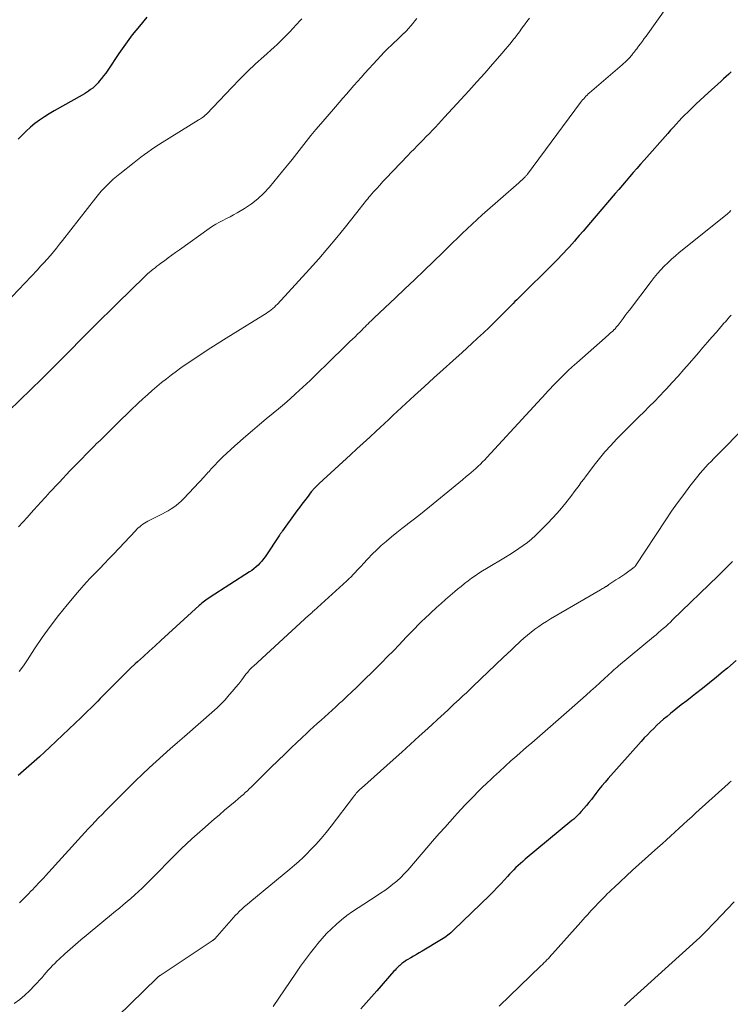
# Model space of a CAD drawing. Units: feet. Extents: x 1969997 to 1975023, y 570000 to 575000.
# Drawn here: x 1972589 to 1972700, y 571835 to 571990 of the extents above; entities that cross this region are included whole.
import ezdxf

# ---------------------------------------------------------------- set-up
doc = ezdxf.new("R2010")
doc.units = ezdxf.units.FT
doc.header["$LTSCALE"] = 100
doc.header["$MEASUREMENT"] = 0
doc.layers.add('CONTOUR INDEX', color=32, linetype='Continuous', lineweight=25)
doc.layers.add('CONTOUR INTERMEDIATE', color=40, linetype='Continuous', lineweight=15)

msp = doc.modelspace()

# ---------------------------------------------------------------- linework, layer by layer
at = {"layer": 'CONTOUR INDEX', "flags": 128}
for points, elevation in [([(1972608.85, 571990.18), (1972607.69, 571988.81), (1972606.57, 571987.41), (1972605.5, 571985.97), (1972604.47, 571984.5), (1972602.72, 571981.88), (1972602.41, 571981.43), (1972602.09, 571980.99), (1972601.75, 571980.56), (1972601.41, 571980.14), (1972601.21, 571979.91), (1972600.95, 571979.62), (1972600.67, 571979.35), (1972600.37, 571979.09), (1972600.05, 571978.85), (1972599.73, 571978.62), (1972599.4, 571978.4), (1972599.06, 571978.19), (1972598.72, 571977.99), (1972594.35, 571975.51), (1972593.57, 571975.04), (1972592.8, 571974.56), (1972592.05, 571974.05), (1972591.32, 571973.51), (1972590.61, 571972.94), (1972589.93, 571972.35), (1972589.29, 571971.71), (1972588.68, 571971.05)], 940), ([(1972700.48, 571981.64), (1972700.09, 571981.26), (1972699.7, 571980.88), (1972699.3, 571980.51), (1972698.89, 571980.14), (1972696.86, 571978.33), (1972696.24, 571977.77), (1972695.62, 571977.2), (1972695.01, 571976.62), (1972694.41, 571976.04), (1972694.14, 571975.78), (1972693.68, 571975.32), (1972693.22, 571974.86), (1972692.76, 571974.39), (1972692.31, 571973.92), (1972691.87, 571973.44), (1972691.43, 571972.96), (1972690.99, 571972.47), (1972690.56, 571971.98), (1972686.83, 571967.78), (1972686.26, 571967.13), (1972685.69, 571966.48), (1972685.12, 571965.83), (1972684.56, 571965.17), (1972684, 571964.52), (1972683.43, 571963.86), (1972682.87, 571963.2), (1972682.31, 571962.54), (1972679.02, 571958.7), (1972678.44, 571958.02), (1972677.85, 571957.34), (1972677.26, 571956.66), (1972676.67, 571955.98), (1972676.29, 571955.54), (1972675.89, 571955.08), (1972675.48, 571954.62), (1972675.07, 571954.16), (1972674.66, 571953.71), (1972674.25, 571953.26), (1972673.83, 571952.81), (1972673.4, 571952.37), (1972672.97, 571951.94), (1972666.87, 571945.88), (1972666.58, 571945.6), (1972666.3, 571945.31), (1972666.01, 571945.03), (1972665.73, 571944.74), (1972665.44, 571944.46), (1972665.16, 571944.17), (1972664.87, 571943.89), (1972664.59, 571943.61), (1972663.4, 571942.43), (1972662.51, 571941.57), (1972661.62, 571940.71), (1972660.71, 571939.86), (1972659.8, 571939.03), (1972658.28, 571937.65), (1972656.81, 571936.32), (1972655.34, 571934.98), (1972653.87, 571933.65), (1972652.4, 571932.32), (1972650.82, 571930.88), (1972650.14, 571930.26), (1972649.47, 571929.64), (1972648.79, 571929.02), (1972648.12, 571928.39), (1972647.45, 571927.77), (1972646.78, 571927.14), (1972646.11, 571926.52), (1972645.44, 571925.89), (1972644.8, 571925.29), (1972643.8, 571924.36), (1972642.8, 571923.44), (1972641.8, 571922.52), (1972640.8, 571921.6), (1972635.9, 571917.12), (1972635.7, 571916.93), (1972635.51, 571916.75), (1972635.33, 571916.56), (1972635.14, 571916.37), (1972634.95, 571916.16), (1972634.87, 571916.07), (1972634.78, 571915.97), (1972634.71, 571915.88), (1972634.63, 571915.78), (1972633.98, 571914.92), (1972633.58, 571914.39), (1972633.18, 571913.86), (1972632.79, 571913.33), (1972632.39, 571912.79), (1972630.13, 571909.69), (1972630.07, 571909.6), (1972630.01, 571909.52), (1972629.95, 571909.43), (1972629.9, 571909.35), (1972629.84, 571909.26), (1972629.78, 571909.17), (1972629.72, 571909.09), (1972629.67, 571909), (1972627.39, 571905.62), (1972627.14, 571905.27), (1972626.88, 571904.93), (1972626.59, 571904.61), (1972626.29, 571904.3), (1972625.98, 571904.01), (1972625.65, 571903.73), (1972625.3, 571903.47), (1972624.95, 571903.23), (1972618.79, 571899.29), (1972618.56, 571899.14), (1972618.34, 571898.98), (1972618.12, 571898.82), (1972617.9, 571898.66), (1972617.69, 571898.49), (1972617.48, 571898.32), (1972617.27, 571898.14), (1972617.07, 571897.96), (1972611.05, 571892.49), (1972610.14, 571891.66), (1972609.23, 571890.83), (1972608.32, 571890), (1972607.42, 571889.16), (1972607.03, 571888.8), (1972606.32, 571888.14), (1972605.62, 571887.47), (1972604.93, 571886.8), (1972604.25, 571886.12), (1972603.57, 571885.43), (1972602.88, 571884.74), (1972602.2, 571884.06), (1972601.53, 571883.37), (1972601.15, 571882.99), (1972600.28, 571882.11), (1972599.41, 571881.24), (1972598.52, 571880.38), (1972597.63, 571879.53), (1972593.64, 571875.75), (1972592.83, 571874.99), (1972592.02, 571874.24), (1972591.19, 571873.5), (1972590.36, 571872.76), (1972589.52, 571872.03), (1972588.69, 571871.3)], 920), ([(1972701.26, 571889.34), (1972699.88, 571888.15), (1972699.24, 571887.61), (1972698.17, 571886.71), (1972697.08, 571885.83), (1972695.98, 571884.96), (1972694.87, 571884.1), (1972694.34, 571883.7), (1972693.5, 571883.05), (1972692.66, 571882.39), (1972691.82, 571881.72), (1972690.99, 571881.05), (1972690.43, 571880.59), (1972689.89, 571880.13), (1972689.36, 571879.67), (1972688.84, 571879.2), (1972688.33, 571878.71), (1972687.83, 571878.21), (1972687.34, 571877.71), (1972686.86, 571877.2), (1972686.38, 571876.67), (1972681.2, 571870.86), (1972680.7, 571870.28), (1972680.21, 571869.7), (1972679.73, 571869.1), (1972679.26, 571868.5), (1972678.56, 571867.58), (1972678.17, 571867.09), (1972677.78, 571866.6), (1972677.37, 571866.13), (1972676.95, 571865.66), (1972676.62, 571865.31), (1972676.36, 571865.03), (1972676.08, 571864.76), (1972675.8, 571864.5), (1972675.51, 571864.25), (1972668.16, 571858.18), (1972667.79, 571857.86), (1972667.43, 571857.54), (1972667.07, 571857.22), (1972666.72, 571856.88), (1972666.38, 571856.54), (1972666.05, 571856.19), (1972665.72, 571855.84), (1972665.39, 571855.48), (1972664.93, 571854.96), (1972664.37, 571854.35), (1972663.8, 571853.75), (1972663.21, 571853.16), (1972662.62, 571852.57), (1972656.93, 571847.05), (1972656.72, 571846.85), (1972656.5, 571846.65), (1972656.27, 571846.46), (1972656.04, 571846.27), (1972655.8, 571846.1), (1972655.56, 571845.93), (1972655.31, 571845.76), (1972655.06, 571845.61), (1972652.02, 571843.8), (1972651.57, 571843.53), (1972651.12, 571843.27), (1972650.68, 571843), (1972650.23, 571842.73), (1972649.69, 571842.41), (1972649.52, 571842.3), (1972649.34, 571842.19), (1972649.17, 571842.07), (1972649, 571841.95), (1972648.83, 571841.83), (1972648.67, 571841.7), (1972648.51, 571841.56), (1972648.36, 571841.42), (1972648.3, 571841.36), (1972648.12, 571841.19), (1972647.94, 571841.01), (1972647.77, 571840.83), (1972647.61, 571840.64), (1972644.91, 571837.57), (1972643.66, 571836.15), (1972642.42, 571834.73)], 900)]:
    msp.add_lwpolyline(points, dxfattribs=dict(at, elevation=elevation))
at = {"layer": 'CONTOUR INTERMEDIATE', "flags": 128}
for points, elevation in [([(1972692.19, 571994.3), (1972687.14, 571987.24), (1972686.85, 571986.84), (1972686.56, 571986.44), (1972686.27, 571986.04), (1972685.97, 571985.65), (1972685.68, 571985.25), (1972685.53, 571985.05), (1972685.38, 571984.86), (1972685.22, 571984.67), (1972685.07, 571984.48), (1972685.03, 571984.42), (1972684.89, 571984.26), (1972684.76, 571984.1), (1972684.62, 571983.94), (1972684.48, 571983.78), (1972684.44, 571983.74), (1972684.32, 571983.61), (1972684.19, 571983.47), (1972684.06, 571983.34), (1972683.92, 571983.21), (1972683.79, 571983.08), (1972683.65, 571982.96), (1972683.51, 571982.83), (1972683.37, 571982.71), (1972678.28, 571978.34), (1972678.08, 571978.17), (1972677.89, 571977.99), (1972677.71, 571977.8), (1972677.53, 571977.61), (1972677.35, 571977.42), (1972677.18, 571977.22), (1972677.02, 571977.01), (1972676.86, 571976.8), (1972668.53, 571965.59), (1972668.47, 571965.52), (1972668.42, 571965.45), (1972668.36, 571965.39), (1972668.31, 571965.32), (1972668.25, 571965.25), (1972668.19, 571965.19), (1972668.13, 571965.13), (1972668.07, 571965.06), (1972667.86, 571964.86), (1972667.69, 571964.7), (1972667.52, 571964.55), (1972667.34, 571964.39), (1972667.17, 571964.23), (1972661.46, 571959.2), (1972660.67, 571958.49), (1972659.87, 571957.77), (1972659.09, 571957.04), (1972658.32, 571956.3), (1972657.55, 571955.55), (1972656.78, 571954.8), (1972656.02, 571954.06), (1972655.25, 571953.31), (1972653.81, 571951.92), (1972652.32, 571950.48), (1972650.83, 571949.04), (1972649.33, 571947.61), (1972647.83, 571946.19), (1972644.49, 571943.04), (1972644.25, 571942.81), (1972644.01, 571942.58), (1972643.77, 571942.36), (1972643.54, 571942.13), (1972643.31, 571941.89), (1972643.07, 571941.66), (1972642.84, 571941.43), (1972642.6, 571941.2), (1972642.29, 571940.89), (1972641.89, 571940.5), (1972641.5, 571940.11), (1972641.11, 571939.72), (1972640.71, 571939.34), (1972636.71, 571935.44), (1972636.15, 571934.9), (1972635.59, 571934.35), (1972635.03, 571933.81), (1972634.47, 571933.26), (1972633.9, 571932.72), (1972633.33, 571932.19), (1972632.76, 571931.66), (1972632.18, 571931.13), (1972632.07, 571931.03), (1972631.43, 571930.46), (1972630.79, 571929.9), (1972630.14, 571929.34), (1972629.48, 571928.8), (1972628.65, 571928.11), (1972627.58, 571927.21), (1972626.51, 571926.32), (1972625.45, 571925.41), (1972624.39, 571924.5), (1972622.67, 571923.02), (1972622.03, 571922.44), (1972621.39, 571921.86), (1972620.77, 571921.26), (1972620.16, 571920.65), (1972619.34, 571919.8), (1972619.15, 571919.61), (1972618.97, 571919.41), (1972618.79, 571919.21), (1972618.61, 571919), (1972618.43, 571918.8), (1972618.26, 571918.6), (1972618.07, 571918.4), (1972617.89, 571918.2), (1972614.61, 571914.68), (1972614.25, 571914.33), (1972613.88, 571913.99), (1972613.48, 571913.67), (1972613.08, 571913.37), (1972612.65, 571913.1), (1972612.22, 571912.83), (1972611.78, 571912.58), (1972611.34, 571912.34), (1972609.02, 571911.17), (1972608.75, 571911.02), (1972608.48, 571910.87), (1972608.23, 571910.7), (1972607.98, 571910.52), (1972607.74, 571910.32), (1972607.51, 571910.12), (1972607.29, 571909.91), (1972607.07, 571909.69), (1972603.63, 571906.02), (1972602.92, 571905.27), (1972602.21, 571904.53), (1972601.49, 571903.79), (1972600.77, 571903.06), (1972600.05, 571902.32), (1972599.35, 571901.57), (1972598.66, 571900.8), (1972597.99, 571900.02), (1972596.36, 571898.08), (1972595.01, 571896.4), (1972593.71, 571894.7), (1972592.47, 571892.94), (1972591.27, 571891.16), (1972590.17, 571889.44), (1972589.53, 571888.51), (1972588.85, 571887.62)], 924), ([(1972633.17, 571989.94), (1972633.02, 571989.77), (1972632.86, 571989.61), (1972632.7, 571989.45), (1972632.54, 571989.28), (1972632.39, 571989.12), (1972632.23, 571988.96), (1972632.08, 571988.79), (1972632, 571988.7), (1972631.8, 571988.49), (1972631.61, 571988.28), (1972631.41, 571988.07), (1972631.21, 571987.86), (1972630.7, 571987.32), (1972630.23, 571986.85), (1972629.76, 571986.38), (1972629.28, 571985.93), (1972628.8, 571985.48), (1972627.19, 571984.04), (1972625.91, 571982.86), (1972624.65, 571981.66), (1972623.41, 571980.43), (1972622.2, 571979.19), (1972618.24, 571975.05), (1972618.19, 571975), (1972618.14, 571974.94), (1972618.08, 571974.89), (1972618.03, 571974.83), (1972617.97, 571974.78), (1972617.92, 571974.73), (1972617.86, 571974.68), (1972617.79, 571974.63), (1972617.59, 571974.49), (1972617.42, 571974.37), (1972617.25, 571974.25), (1972617.08, 571974.14), (1972616.91, 571974.03), (1972611.26, 571970.54), (1972610.69, 571970.18), (1972610.13, 571969.81), (1972609.57, 571969.43), (1972609.02, 571969.05), (1972608.48, 571968.65), (1972607.94, 571968.26), (1972607.4, 571967.85), (1972606.87, 571967.43), (1972604.61, 571965.64), (1972604.1, 571965.22), (1972603.59, 571964.79), (1972603.1, 571964.33), (1972602.62, 571963.87), (1972602.16, 571963.39), (1972601.71, 571962.9), (1972601.28, 571962.39), (1972600.86, 571961.87), (1972595.65, 571955.18), (1972595.18, 571954.59), (1972594.71, 571954), (1972594.22, 571953.42), (1972593.73, 571952.84), (1972593.23, 571952.27), (1972592.73, 571951.71), (1972592.21, 571951.15), (1972591.7, 571950.6), (1972585.71, 571944.32)], 936), ([(1972651.21, 571989.99), (1972650.89, 571989.6), (1972650.57, 571989.2), (1972650.24, 571988.82), (1972649.9, 571988.44), (1972649.56, 571988.07), (1972649.2, 571987.71), (1972649.17, 571987.68), (1972648.79, 571987.31), (1972648.41, 571986.95), (1972648.03, 571986.58), (1972647.65, 571986.22), (1972647.24, 571985.83), (1972646.66, 571985.27), (1972646.09, 571984.7), (1972645.53, 571984.12), (1972644.98, 571983.53), (1972643.06, 571981.41), (1972642.47, 571980.76), (1972641.89, 571980.11), (1972641.32, 571979.46), (1972640.74, 571978.8), (1972640.17, 571978.14), (1972639.6, 571977.48), (1972639.03, 571976.82), (1972638.46, 571976.16), (1972636.12, 571973.47), (1972635.35, 571972.57), (1972634.59, 571971.65), (1972633.84, 571970.73), (1972633.11, 571969.79), (1972632.38, 571968.85), (1972631.65, 571967.91), (1972630.9, 571966.98), (1972630.15, 571966.06), (1972628.09, 571963.56), (1972627.22, 571962.6), (1972626.28, 571961.71), (1972625.26, 571960.92), (1972624.18, 571960.2), (1972623.01, 571959.5), (1972622.47, 571959.19), (1972621.92, 571958.89), (1972621.36, 571958.61), (1972620.79, 571958.34), (1972620.23, 571958.07), (1972619.67, 571957.77), (1972619.14, 571957.44), (1972618.62, 571957.09), (1972613.96, 571953.73), (1972613.37, 571953.3), (1972612.79, 571952.88), (1972612.2, 571952.45), (1972611.62, 571952.02), (1972611.06, 571951.61), (1972610.75, 571951.38), (1972610.45, 571951.15), (1972610.15, 571950.92), (1972609.85, 571950.69), (1972609.56, 571950.45), (1972609.27, 571950.2), (1972608.98, 571949.95), (1972608.71, 571949.69), (1972607.82, 571948.83), (1972607.1, 571948.13), (1972606.39, 571947.44), (1972605.67, 571946.74), (1972604.96, 571946.04), (1972603.2, 571944.32), (1972601.61, 571942.75), (1972600.02, 571941.18), (1972598.45, 571939.6), (1972596.87, 571938.02), (1972593.46, 571934.56), (1972593.34, 571934.44), (1972593.22, 571934.32), (1972593.1, 571934.19), (1972592.97, 571934.07), (1972592.83, 571933.92), (1972592.78, 571933.87), (1972592.73, 571933.82), (1972592.67, 571933.77), (1972592.62, 571933.72), (1972592.57, 571933.67), (1972592.52, 571933.62), (1972592.47, 571933.57), (1972592.42, 571933.52), (1972587.21, 571928.47)], 932), ([(1972668.86, 571990.05), (1972668.46, 571989.52), (1972668.07, 571988.99), (1972667.68, 571988.45), (1972667.28, 571987.92), (1972666.88, 571987.4), (1972666.48, 571986.87), (1972666.41, 571986.78), (1972665.96, 571986.22), (1972665.51, 571985.66), (1972665.05, 571985.11), (1972664.58, 571984.57), (1972663.06, 571982.84), (1972661.83, 571981.44), (1972660.59, 571980.05), (1972659.34, 571978.66), (1972658.09, 571977.28), (1972655.55, 571974.5), (1972655.08, 571973.98), (1972654.61, 571973.48), (1972654.13, 571972.97), (1972653.65, 571972.47), (1972653.16, 571971.96), (1972652.68, 571971.47), (1972652.2, 571970.98), (1972651.71, 571970.5), (1972651.23, 571970.01), (1972650.75, 571969.52), (1972650.27, 571969.03), (1972649.79, 571968.53), (1972646.35, 571964.93), (1972645.86, 571964.41), (1972645.37, 571963.88), (1972644.9, 571963.35), (1972644.42, 571962.82), (1972643.88, 571962.21), (1972643.68, 571961.97), (1972643.49, 571961.74), (1972643.29, 571961.5), (1972643.1, 571961.26), (1972642.91, 571961.02), (1972642.72, 571960.78), (1972642.53, 571960.54), (1972642.34, 571960.3), (1972640.02, 571957.34), (1972638.64, 571955.64), (1972637.25, 571953.96), (1972635.81, 571952.31), (1972634.35, 571950.68), (1972629.33, 571945.21), (1972629.1, 571944.98), (1972628.87, 571944.75), (1972628.62, 571944.53), (1972628.37, 571944.32), (1972628.11, 571944.12), (1972627.85, 571943.93), (1972627.58, 571943.74), (1972627.3, 571943.57), (1972625.67, 571942.59), (1972624.57, 571941.92), (1972623.48, 571941.25), (1972622.39, 571940.58), (1972621.3, 571939.89), (1972618.87, 571938.35), (1972617.69, 571937.59), (1972616.52, 571936.81), (1972615.36, 571936.01), (1972614.21, 571935.2), (1972613.51, 571934.69), (1972612.73, 571934.11), (1972611.95, 571933.52), (1972611.18, 571932.91), (1972610.43, 571932.28), (1972609.68, 571931.65), (1972608.95, 571931), (1972608.22, 571930.35), (1972607.5, 571929.68), (1972607.31, 571929.49), (1972606.5, 571928.73), (1972605.7, 571927.96), (1972604.9, 571927.18), (1972604.11, 571926.4), (1972602.39, 571924.69), (1972602.1, 571924.41), (1972601.81, 571924.12), (1972601.52, 571923.84), (1972601.23, 571923.57), (1972600.94, 571923.29), (1972600.66, 571923.01), (1972600.37, 571922.72), (1972600.09, 571922.44), (1972597.91, 571920.22), (1972597.35, 571919.64), (1972596.79, 571919.07), (1972596.24, 571918.49), (1972595.69, 571917.9), (1972595.14, 571917.32), (1972594.59, 571916.73), (1972594.05, 571916.15), (1972593.5, 571915.56), (1972593.43, 571915.48), (1972592.86, 571914.85), (1972592.28, 571914.23), (1972591.71, 571913.59), (1972591.14, 571912.96), (1972590.74, 571912.52), (1972590.07, 571911.78), (1972589.41, 571911.04), (1972588.74, 571910.3)], 928), ([(1972700.4, 571959.88), (1972700.3, 571959.76), (1972700.19, 571959.65), (1972700.08, 571959.54), (1972699.96, 571959.43), (1972699.84, 571959.33), (1972692.34, 571953.28), (1972691.73, 571952.77), (1972691.13, 571952.25), (1972690.55, 571951.71), (1972689.98, 571951.15), (1972689.43, 571950.58), (1972688.9, 571950), (1972688.4, 571949.39), (1972687.91, 571948.76), (1972684.51, 571944.26), (1972684.19, 571943.83), (1972683.87, 571943.41), (1972683.54, 571942.98), (1972683.22, 571942.56), (1972682.75, 571941.94), (1972682.66, 571941.83), (1972682.57, 571941.71), (1972682.47, 571941.59), (1972682.38, 571941.48), (1972682.27, 571941.35), (1972682.23, 571941.3), (1972682.19, 571941.25), (1972682.14, 571941.21), (1972682.1, 571941.16), (1972682.05, 571941.11), (1972682.01, 571941.07), (1972681.96, 571941.03), (1972681.91, 571940.98), (1972681.58, 571940.7), (1972681.37, 571940.51), (1972681.15, 571940.32), (1972680.94, 571940.14), (1972680.73, 571939.95), (1972676.28, 571936.02), (1972675.57, 571935.39), (1972674.87, 571934.74), (1972674.18, 571934.08), (1972673.51, 571933.4), (1972672.66, 571932.55), (1972672.42, 571932.29), (1972672.18, 571932.04), (1972671.94, 571931.78), (1972671.7, 571931.52), (1972671.47, 571931.25), (1972671.23, 571930.99), (1972670.99, 571930.73), (1972670.76, 571930.47), (1972662.17, 571921.17), (1972661.84, 571920.81), (1972661.5, 571920.47), (1972661.16, 571920.13), (1972660.81, 571919.8), (1972660.45, 571919.47), (1972660.09, 571919.15), (1972659.72, 571918.83), (1972659.35, 571918.52), (1972658.94, 571918.17), (1972658.36, 571917.69), (1972657.78, 571917.2), (1972657.2, 571916.72), (1972656.62, 571916.25), (1972653.2, 571913.46), (1972652.34, 571912.78), (1972651.49, 571912.1), (1972650.63, 571911.42), (1972649.76, 571910.75), (1972649.67, 571910.69), (1972648.85, 571910.05), (1972648.04, 571909.41), (1972647.23, 571908.75), (1972646.44, 571908.08), (1972646.37, 571908.02), (1972645.62, 571907.37), (1972644.9, 571906.7), (1972644.2, 571906), (1972643.51, 571905.29), (1972642.8, 571904.52), (1972642.49, 571904.17), (1972642.17, 571903.83), (1972641.85, 571903.49), (1972641.53, 571903.15), (1972641.21, 571902.81), (1972640.88, 571902.48), (1972640.54, 571902.15), (1972640.2, 571901.83), (1972635.05, 571897.15), (1972634.95, 571897.06), (1972634.85, 571896.97), (1972634.76, 571896.88), (1972634.66, 571896.79), (1972634.56, 571896.7), (1972634.46, 571896.61), (1972634.37, 571896.52), (1972634.27, 571896.43), (1972625.59, 571888.48), (1972625.43, 571888.33), (1972625.27, 571888.18), (1972625.11, 571888.02), (1972624.96, 571887.87), (1972624.81, 571887.7), (1972624.67, 571887.54), (1972624.53, 571887.37), (1972624.39, 571887.2), (1972623.73, 571886.32), (1972623.26, 571885.71), (1972622.78, 571885.11), (1972622.29, 571884.52), (1972621.79, 571883.94), (1972621.13, 571883.2), (1972620.74, 571882.76), (1972620.33, 571882.34), (1972619.91, 571881.94), (1972619.47, 571881.54), (1972614.77, 571877.44), (1972613.65, 571876.47), (1972612.54, 571875.49), (1972611.44, 571874.51), (1972610.33, 571873.52), (1972609.24, 571872.52), (1972608.16, 571871.51), (1972607.1, 571870.49), (1972606.04, 571869.45), (1972602.93, 571866.34), (1972602.38, 571865.78), (1972601.83, 571865.22), (1972601.29, 571864.66), (1972600.75, 571864.09), (1972600.22, 571863.52), (1972599.68, 571862.94), (1972599.15, 571862.36), (1972598.62, 571861.79), (1972592.97, 571855.6), (1972592.69, 571855.29), (1972592.41, 571854.98), (1972592.12, 571854.68), (1972591.84, 571854.38), (1972591.56, 571854.07), (1972591.27, 571853.77), (1972590.98, 571853.47), (1972590.69, 571853.18), (1972590.32, 571852.79), (1972589.85, 571852.31), (1972589.37, 571851.82), (1972588.89, 571851.34)], 916), ([(1972700.45, 571943.48), (1972700.23, 571943.23), (1972700.01, 571942.97), (1972699.79, 571942.72), (1972699.57, 571942.46), (1972699.35, 571942.21), (1972699.12, 571941.95), (1972698.16, 571940.84), (1972697.45, 571940.04), (1972696.75, 571939.23), (1972696.05, 571938.41), (1972695.35, 571937.6), (1972693.94, 571935.98), (1972693.05, 571934.95), (1972692.15, 571933.93), (1972691.24, 571932.92), (1972690.32, 571931.92), (1972690.02, 571931.6), (1972689.24, 571930.77), (1972688.45, 571929.95), (1972687.64, 571929.14), (1972686.82, 571928.34), (1972686, 571927.55), (1972685.19, 571926.75), (1972684.38, 571925.95), (1972683.58, 571925.13), (1972682.52, 571924.06), (1972681.59, 571923.07), (1972680.69, 571922.06), (1972679.82, 571921.01), (1972678.98, 571919.95), (1972678.09, 571918.78), (1972677.72, 571918.28), (1972677.35, 571917.78), (1972676.98, 571917.28), (1972676.62, 571916.77), (1972676.25, 571916.27), (1972675.88, 571915.77), (1972675.5, 571915.27), (1972675.12, 571914.78), (1972674.55, 571914.08), (1972673.87, 571913.25), (1972673.17, 571912.44), (1972672.45, 571911.65), (1972671.71, 571910.87), (1972670.39, 571909.52), (1972669.8, 571908.94), (1972669.18, 571908.39), (1972668.53, 571907.87), (1972667.86, 571907.37), (1972667.18, 571906.9), (1972666.48, 571906.44), (1972665.78, 571905.99), (1972665.07, 571905.56), (1972662.1, 571903.76), (1972661.51, 571903.4), (1972660.92, 571903.02), (1972660.35, 571902.63), (1972659.78, 571902.23), (1972659.22, 571901.82), (1972658.67, 571901.4), (1972658.12, 571900.97), (1972657.58, 571900.53), (1972657.17, 571900.19), (1972656.43, 571899.56), (1972655.71, 571898.93), (1972654.99, 571898.29), (1972654.28, 571897.64), (1972652.41, 571895.89), (1972652.04, 571895.54), (1972651.68, 571895.18), (1972651.32, 571894.82), (1972650.96, 571894.46), (1972650.61, 571894.09), (1972650.25, 571893.72), (1972649.9, 571893.35), (1972649.54, 571892.98), (1972648.43, 571891.82), (1972647.52, 571890.88), (1972646.6, 571889.95), (1972645.68, 571889.02), (1972644.74, 571888.09), (1972642.48, 571885.86), (1972641.73, 571885.13), (1972640.98, 571884.41), (1972640.22, 571883.7), (1972639.46, 571882.99), (1972639.08, 571882.64), (1972638.5, 571882.11), (1972637.92, 571881.58), (1972637.34, 571881.06), (1972636.75, 571880.54), (1972636.17, 571880.02), (1972635.59, 571879.49), (1972635.01, 571878.96), (1972634.44, 571878.43), (1972633.96, 571877.98), (1972633.16, 571877.22), (1972632.35, 571876.46), (1972631.55, 571875.69), (1972630.75, 571874.93), (1972629.18, 571873.41), (1972628.57, 571872.81), (1972627.95, 571872.22), (1972627.35, 571871.62), (1972626.74, 571871.01), (1972626.14, 571870.41), (1972625.83, 571870.11), (1972625.53, 571869.81), (1972625.23, 571869.51), (1972624.92, 571869.21), (1972624.62, 571868.92), (1972624.3, 571868.63), (1972623.99, 571868.34), (1972623.66, 571868.06), (1972622.69, 571867.24), (1972621.87, 571866.55), (1972621.06, 571865.86), (1972620.25, 571865.17), (1972619.44, 571864.48), (1972617.58, 571862.88), (1972616.73, 571862.14), (1972615.89, 571861.38), (1972615.06, 571860.6), (1972614.24, 571859.82), (1972613.44, 571859.02), (1972612.63, 571858.22), (1972611.83, 571857.42), (1972611.03, 571856.61), (1972608.68, 571854.22), (1972608.12, 571853.67), (1972607.55, 571853.12), (1972606.96, 571852.59), (1972606.37, 571852.06), (1972605.77, 571851.55), (1972605.17, 571851.04), (1972604.56, 571850.53), (1972603.95, 571850.03), (1972599.36, 571846.26), (1972598.52, 571845.55), (1972597.68, 571844.83), (1972596.85, 571844.11), (1972596.02, 571843.37), (1972595.12, 571842.55), (1972594.76, 571842.22), (1972594.41, 571841.87), (1972594.07, 571841.52), (1972593.74, 571841.15), (1972593.41, 571840.78), (1972593.08, 571840.42), (1972592.76, 571840.05), (1972592.43, 571839.68), (1972591.26, 571838.41), (1972590.52, 571837.64), (1972589.75, 571836.91), (1972588.93, 571836.23), (1972588.08, 571835.58)], 912), ([(1972702.3, 571925.6), (1972698.63, 571921.89), (1972698.2, 571921.45), (1972697.76, 571921), (1972697.32, 571920.55), (1972696.89, 571920.1), (1972696.46, 571919.64), (1972696.05, 571919.18), (1972695.64, 571918.7), (1972695.25, 571918.22), (1972694.01, 571916.66), (1972693.03, 571915.38), (1972692.06, 571914.08), (1972691.13, 571912.76), (1972690.23, 571911.42), (1972685.49, 571904.21), (1972685.41, 571904.1), (1972685.25, 571903.96), (1972685.19, 571903.9), (1972685.12, 571903.85), (1972685.06, 571903.8), (1972684.99, 571903.75), (1972684.23, 571903.22), (1972683.78, 571902.9), (1972683.32, 571902.59), (1972682.87, 571902.28), (1972682.41, 571901.97), (1972681.32, 571901.24), (1972681.26, 571901.2), (1972681.2, 571901.16), (1972681.14, 571901.12), (1972681.08, 571901.08), (1972681.03, 571901.04), (1972680.97, 571901), (1972680.91, 571900.96), (1972680.85, 571900.93), (1972680.64, 571900.8), (1972680.48, 571900.7), (1972680.32, 571900.61), (1972680.15, 571900.51), (1972679.99, 571900.41), (1972672.17, 571895.86), (1972671.54, 571895.48), (1972670.92, 571895.08), (1972670.31, 571894.67), (1972669.71, 571894.24), (1972669.13, 571893.79), (1972668.55, 571893.33), (1972667.99, 571892.85), (1972667.45, 571892.36), (1972667.25, 571892.18), (1972666.62, 571891.59), (1972665.98, 571890.99), (1972665.35, 571890.4), (1972664.72, 571889.8), (1972660.04, 571885.32), (1972659.5, 571884.81), (1972658.96, 571884.3), (1972658.41, 571883.79), (1972657.87, 571883.29), (1972657.35, 571882.8), (1972657.06, 571882.54), (1972656.78, 571882.27), (1972656.5, 571882.01), (1972656.22, 571881.74), (1972655.93, 571881.48), (1972655.65, 571881.22), (1972655.37, 571880.95), (1972655.08, 571880.69), (1972652.94, 571878.71), (1972651.58, 571877.46), (1972650.21, 571876.21), (1972648.84, 571874.98), (1972647.46, 571873.75), (1972642.49, 571869.34), (1972642.33, 571869.18), (1972642.16, 571869.03), (1972642, 571868.86), (1972641.85, 571868.7), (1972641.7, 571868.53), (1972641.55, 571868.35), (1972641.4, 571868.18), (1972641.26, 571868), (1972637.76, 571863.37), (1972636.98, 571862.39), (1972636.18, 571861.43), (1972635.34, 571860.5), (1972634.48, 571859.59), (1972634, 571859.11), (1972633.35, 571858.47), (1972632.68, 571857.85), (1972631.99, 571857.24), (1972631.3, 571856.65), (1972624.99, 571851.45), (1972624.58, 571851.1), (1972624.19, 571850.76), (1972623.8, 571850.4), (1972623.41, 571850.04), (1972623, 571849.64), (1972622.83, 571849.47), (1972622.66, 571849.3), (1972622.5, 571849.12), (1972622.35, 571848.93), (1972622.19, 571848.75), (1972622.04, 571848.57), (1972621.88, 571848.39), (1972621.72, 571848.21), (1972619.51, 571845.73), (1972619.46, 571845.68), (1972619.41, 571845.63), (1972619.37, 571845.59), (1972619.32, 571845.55), (1972619.27, 571845.51), (1972619.21, 571845.47), (1972619.16, 571845.43), (1972619.11, 571845.4), (1972610.96, 571839.99), (1972610.89, 571839.95), (1972610.83, 571839.9), (1972610.77, 571839.85), (1972610.71, 571839.8), (1972610.65, 571839.75), (1972610.59, 571839.7), (1972610.53, 571839.65), (1972610.47, 571839.59), (1972602.19, 571831.52)], 908), ([(1972700.67, 571904.88), (1972699.56, 571903.74), (1972698.42, 571902.62), (1972691.3, 571895.71), (1972690.94, 571895.37), (1972690.58, 571895.03), (1972690.21, 571894.69), (1972689.83, 571894.37), (1972689.46, 571894.04), (1972689.08, 571893.72), (1972688.7, 571893.39), (1972688.31, 571893.07), (1972682.8, 571888.49), (1972682.67, 571888.38), (1972682.54, 571888.26), (1972682.41, 571888.15), (1972682.28, 571888.04), (1972682.15, 571887.92), (1972682.02, 571887.81), (1972681.89, 571887.69), (1972681.77, 571887.57), (1972680.61, 571886.51), (1972679.9, 571885.86), (1972679.19, 571885.21), (1972678.47, 571884.57), (1972677.76, 571883.93), (1972675.09, 571881.56), (1972674.25, 571880.83), (1972673.42, 571880.1), (1972672.58, 571879.37), (1972671.74, 571878.64), (1972670.9, 571877.92), (1972670.06, 571877.19), (1972669.22, 571876.46), (1972668.39, 571875.74), (1972666.86, 571874.41), (1972665.95, 571873.6), (1972665.03, 571872.79), (1972664.13, 571871.96), (1972663.23, 571871.13), (1972662.84, 571870.76), (1972662.15, 571870.1), (1972661.46, 571869.44), (1972660.78, 571868.77), (1972660.11, 571868.1), (1972659.45, 571867.42), (1972658.79, 571866.73), (1972658.14, 571866.04), (1972657.49, 571865.34), (1972657.16, 571864.97), (1972656.36, 571864.08), (1972655.56, 571863.18), (1972654.77, 571862.28), (1972653.98, 571861.38), (1972649.76, 571856.48), (1972649.22, 571855.89), (1972648.66, 571855.32), (1972648.07, 571854.78), (1972647.45, 571854.27), (1972646.81, 571853.78), (1972646.17, 571853.3), (1972645.51, 571852.85), (1972644.83, 571852.41), (1972641.97, 571850.58), (1972641.09, 571849.99), (1972640.23, 571849.37), (1972639.39, 571848.71), (1972638.58, 571848.03), (1972637.8, 571847.3), (1972637.05, 571846.56), (1972636.34, 571845.77), (1972635.65, 571844.96), (1972635.33, 571844.57), (1972634.51, 571843.53), (1972633.72, 571842.48), (1972632.95, 571841.41), (1972632.2, 571840.33), (1972628.67, 571835.1)], 904), ([(1972700.47, 571870.45), (1972700.23, 571870.24), (1972699.99, 571870.02), (1972694.96, 571865.46), (1972694.3, 571864.85), (1972693.63, 571864.25), (1972692.97, 571863.64), (1972692.31, 571863.04), (1972691.65, 571862.43), (1972690.99, 571861.83), (1972690.32, 571861.23), (1972689.65, 571860.63), (1972688.99, 571860.05), (1972687.99, 571859.16), (1972687, 571858.27), (1972686.01, 571857.36), (1972685.03, 571856.46), (1972682.12, 571853.76), (1972681.77, 571853.43), (1972681.41, 571853.09), (1972681.06, 571852.75), (1972680.71, 571852.4), (1972680.54, 571852.23), (1972680.28, 571851.97), (1972680.02, 571851.71), (1972679.76, 571851.44), (1972679.5, 571851.18), (1972679.25, 571850.91), (1972678.99, 571850.64), (1972678.74, 571850.37), (1972678.49, 571850.1), (1972678.28, 571849.87), (1972677.93, 571849.48), (1972677.58, 571849.1), (1972677.23, 571848.71), (1972676.88, 571848.32), (1972672.48, 571843.39), (1972672.26, 571843.14), (1972672.03, 571842.9), (1972671.81, 571842.65), (1972671.58, 571842.41), (1972671.35, 571842.17), (1972671.12, 571841.94), (1972670.89, 571841.7), (1972670.65, 571841.47), (1972664.1, 571835.17)], 896), ([(1972700.94, 571851.51), (1972697.89, 571848.32), (1972697.6, 571848.01), (1972697.31, 571847.71), (1972697.02, 571847.41), (1972696.73, 571847.1), (1972696.51, 571846.87), (1972696.33, 571846.69), (1972696.15, 571846.5), (1972695.96, 571846.32), (1972695.78, 571846.14), (1972695.59, 571845.96), (1972695.4, 571845.79), (1972695.21, 571845.61), (1972695.02, 571845.44), (1972684.13, 571835.59), (1972683.74, 571835.23)], 892)]:
    msp.add_lwpolyline(points, dxfattribs=dict(at, elevation=elevation))

doc.saveas('drawing.dxf')
